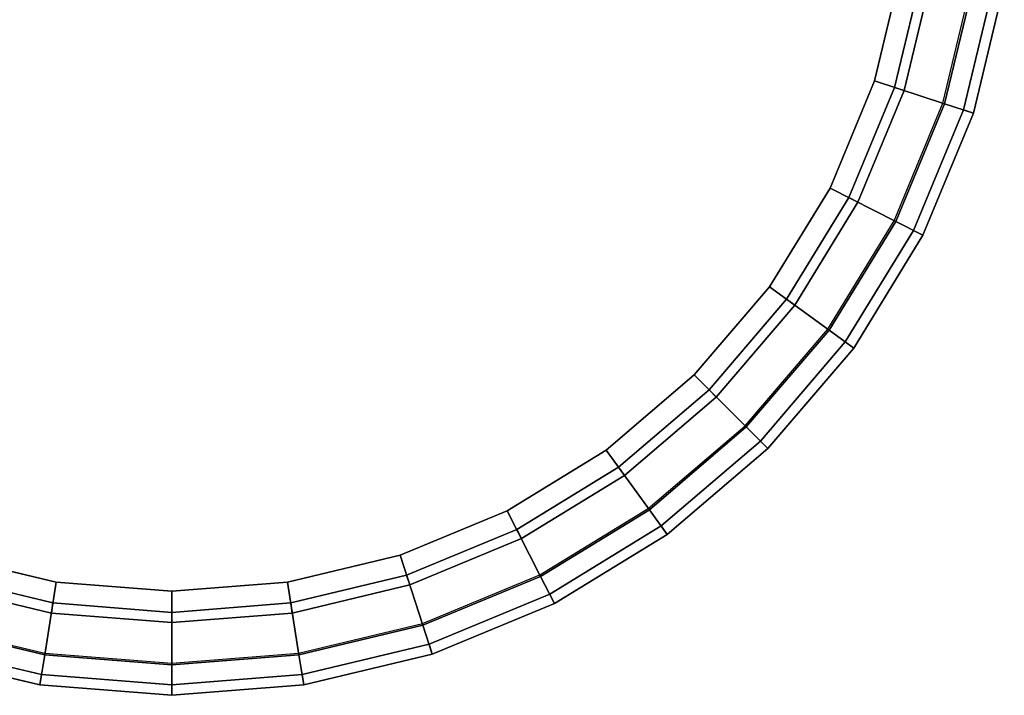
# Model space of a CAD drawing. Extents: x 0 to 0.081, y -0.113 to 0.
# Drawn here: x 0.033 to 0.081, y -0.113 to -0.08 of the extents above; entities that cross this region are included whole.
import ezdxf

# ---------------------------------------------------------------- set-up
doc = ezdxf.new("R2010")
doc.units = 0
doc.header["$MEASUREMENT"] = 0
for name, color, linetype in [('L10_B_RSTENBEH_LTER_N1396_4', 7, 'Continuous'), ('L11_B_RSTENBEH_LTER_N1396_5', 7, 'Continuous'), ('L4_B_RSTE_N1396_0', 7, 'Continuous'), ('L6_B_RSTENBEH_LTER_N1396_0', 7, 'Continuous'), ('L7_B_RSTENBEH_LTER_N1396_1', 7, 'Continuous'), ('L8_B_RSTENBEH_LTER_N1396_2', 7, 'Continuous'), ('L9_B_RSTENBEH_LTER_N1396_3', 7, 'Continuous')]:
    doc.layers.add(name, color=color, linetype=linetype)

msp = doc.modelspace()

# ---------------------------------------------------------------- linework, layer by layer
at = {"layer": 'L10_B_RSTENBEH_LTER_N1396_4', "color": 8, "invisible_edges": 12}
for points in [[(0.079018, -0.084515, 0.005), (0.080501, -0.078336, 0.005), (0.080501, -0.078336, 0.2555), (0.079018, -0.084515, 0.005)], [(0.080501, -0.078336, 0.2555), (0.079018, -0.084515, 0.2555), (0.079018, -0.084515, 0.005), (0.080501, -0.078336, 0.2555)], [(0.076586, -0.090387, 0.005), (0.079018, -0.084515, 0.005), (0.079018, -0.084515, 0.2555), (0.076586, -0.090387, 0.005)], [(0.079018, -0.084515, 0.2555), (0.076586, -0.090387, 0.2555), (0.076586, -0.090387, 0.005), (0.079018, -0.084515, 0.2555)], [(0.073265, -0.095805, 0.005), (0.076586, -0.090387, 0.005), (0.076586, -0.090387, 0.2555), (0.073265, -0.095805, 0.005)], [(0.076586, -0.090387, 0.2555), (0.073265, -0.095805, 0.2555), (0.073265, -0.095805, 0.005), (0.076586, -0.090387, 0.2555)], [(0.069138, -0.100638, 0.005), (0.073265, -0.095805, 0.005), (0.073265, -0.095805, 0.2555), (0.069138, -0.100638, 0.005)], [(0.073265, -0.095805, 0.2555), (0.069138, -0.100638, 0.2555), (0.069138, -0.100638, 0.005), (0.073265, -0.095805, 0.2555)], [(0.064305, -0.104765, 0.005), (0.069138, -0.100638, 0.005), (0.069138, -0.100638, 0.2555), (0.064305, -0.104765, 0.005)], [(0.069138, -0.100638, 0.2555), (0.064305, -0.104765, 0.2555), (0.064305, -0.104765, 0.005), (0.069138, -0.100638, 0.2555)], [(0.058887, -0.108086, 0.005), (0.064305, -0.104765, 0.005), (0.064305, -0.104765, 0.2555), (0.058887, -0.108086, 0.005)], [(0.064305, -0.104765, 0.2555), (0.058887, -0.108086, 0.2555), (0.058887, -0.108086, 0.005), (0.064305, -0.104765, 0.2555)], [(0.053015, -0.110518, 0.005), (0.058887, -0.108086, 0.005), (0.058887, -0.108086, 0.2555), (0.053015, -0.110518, 0.005)], [(0.058887, -0.108086, 0.2555), (0.053015, -0.110518, 0.2555), (0.053015, -0.110518, 0.005), (0.058887, -0.108086, 0.2555)], [(0.027985, -0.110518, 0.005), (0.034164, -0.112001, 0.005), (0.034164, -0.112001, 0.2555), (0.027985, -0.110518, 0.005)], [(0.034164, -0.112001, 0.2555), (0.027985, -0.110518, 0.2555), (0.027985, -0.110518, 0.005), (0.034164, -0.112001, 0.2555)], [(0.046836, -0.112001, 0.005), (0.053015, -0.110518, 0.005), (0.053015, -0.110518, 0.2555), (0.046836, -0.112001, 0.005)], [(0.053015, -0.110518, 0.2555), (0.046836, -0.112001, 0.2555), (0.046836, -0.112001, 0.005), (0.053015, -0.110518, 0.2555)], [(0.034164, -0.112001, 0.005), (0.0405, -0.1125, 0.005), (0.0405, -0.1125, 0.2555), (0.034164, -0.112001, 0.005)], [(0.0405, -0.1125, 0.2555), (0.034164, -0.112001, 0.2555), (0.034164, -0.112001, 0.005), (0.0405, -0.1125, 0.2555)], [(0.0405, -0.1125, 0.005), (0.046836, -0.112001, 0.005), (0.046836, -0.112001, 0.2555), (0.0405, -0.1125, 0.005)], [(0.046836, -0.112001, 0.2555), (0.0405, -0.1125, 0.2555), (0.0405, -0.1125, 0.005), (0.046836, -0.112001, 0.2555)]]:
    msp.add_3dface(points, dxfattribs=at)
at = {"layer": 'L11_B_RSTENBEH_LTER_N1396_5', "color": 8}
for points, invisible_edges in [([(0.01178, -0.092866), (0.01178, -0.051134), (0.05147, -0.038237), (0.01178, -0.092866)], 15), ([(0.05147, -0.038237), (0.076, -0.072), (0.01178, -0.092866), (0.05147, -0.038237)], 15), ([(0.076, -0.072), (0.05147, -0.105763), (0.01178, -0.092866), (0.076, -0.072)], 15), ([(0.076, -0.072), (0.06922, -0.092866), (0.05147, -0.105763), (0.076, -0.072)], 15), ([(0.076, -0.072), (0.074263, -0.08297), (0.06922, -0.092866), (0.076, -0.072)], 15), ([(0.076, -0.072), (0.075563, -0.077553), (0.074263, -0.08297), (0.076, -0.072)], 12), ([(0.074263, -0.08297), (0.072131, -0.088117), (0.06922, -0.092866), (0.074263, -0.08297)], 12), ([(0.05147, -0.105763), (0.02953, -0.105763), (0.01178, -0.092866), (0.05147, -0.105763)], 15), ([(0.06922, -0.092866), (0.061366, -0.10072), (0.05147, -0.105763), (0.06922, -0.092866)], 15), ([(0.06922, -0.092866), (0.065602, -0.097102), (0.061366, -0.10072), (0.06922, -0.092866)], 12), ([(0.061366, -0.10072), (0.056617, -0.103631), (0.05147, -0.105763), (0.061366, -0.10072)], 12), ([(0.0405, -0.1075), (0.034947, -0.107063), (0.02953, -0.105763), (0.0405, -0.1075)], 12), ([(0.05147, -0.105763), (0.0405, -0.1075), (0.02953, -0.105763), (0.05147, -0.105763)], 15), ([(0.05147, -0.105763), (0.046053, -0.107063), (0.0405, -0.1075), (0.05147, -0.105763)], 12)]:
    msp.add_3dface(points, dxfattribs=dict(at, invisible_edges=invisible_edges))
at = {"layer": 'L4_B_RSTE_N1396_0', "color": 59}
for points, invisible_edges in [([(0.008986, -0.049104, 0.076), (0.008986, -0.094896, 0.076), (0.052537, -0.109047, 0.076), (0.008986, -0.049104, 0.076)], 15), ([(0.052537, -0.109047, 0.076), (0.079454, -0.072, 0.076), (0.008986, -0.049104, 0.076), (0.052537, -0.109047, 0.076)], 15), ([(0.052537, -0.109047, 0.076), (0.072014, -0.094896, 0.076), (0.079454, -0.072, 0.076), (0.052537, -0.109047, 0.076)], 15), ([(0.072014, -0.094896, 0.076), (0.077547, -0.084037, 0.076), (0.079454, -0.072, 0.076), (0.072014, -0.094896, 0.076)], 15), ([(0.077547, -0.084037, 0.076), (0.078974, -0.078094, 0.076), (0.079454, -0.072, 0.076), (0.077547, -0.084037, 0.076)], 12), ([(0.072014, -0.094896, 0.076), (0.075208, -0.089685, 0.076), (0.077547, -0.084037, 0.076), (0.072014, -0.094896, 0.076)], 12), ([(0.008986, -0.094896, 0.076), (0.028463, -0.109047, 0.076), (0.052537, -0.109047, 0.076), (0.008986, -0.094896, 0.076)], 15), ([(0.052537, -0.109047, 0.076), (0.063396, -0.103514, 0.076), (0.072014, -0.094896, 0.076), (0.052537, -0.109047, 0.076)], 15), ([(0.063396, -0.103514, 0.076), (0.068044, -0.099544, 0.076), (0.072014, -0.094896, 0.076), (0.063396, -0.103514, 0.076)], 12), ([(0.052537, -0.109047, 0.076), (0.058185, -0.106708, 0.076), (0.063396, -0.103514, 0.076), (0.052537, -0.109047, 0.076)], 12), ([(0.028463, -0.109047, 0.076), (0.034406, -0.110474, 0.076), (0.0405, -0.110954, 0.076), (0.028463, -0.109047, 0.076)], 12), ([(0.028463, -0.109047, 0.076), (0.0405, -0.110954, 0.076), (0.052537, -0.109047, 0.076), (0.028463, -0.109047, 0.076)], 15), ([(0.0405, -0.110954, 0.076), (0.046594, -0.110474, 0.076), (0.052537, -0.109047, 0.076), (0.0405, -0.110954, 0.076)], 12)]:
    msp.add_3dface(points, dxfattribs=dict(at, invisible_edges=invisible_edges))
at = {"layer": 'L6_B_RSTENBEH_LTER_N1396_0', "color": 8}
for points, invisible_edges in [([(0.010962, -0.050539, 0.01), (0.010962, -0.093461, 0.01), (0.051783, -0.106725, 0.01), (0.010962, -0.050539, 0.01)], 15), ([(0.051783, -0.106725, 0.01), (0.077012, -0.072, 0.01), (0.010962, -0.050539, 0.01), (0.051783, -0.106725, 0.01)], 15), ([(0.051783, -0.106725, 0.01), (0.070038, -0.093461, 0.01), (0.077012, -0.072, 0.01), (0.051783, -0.106725, 0.01)], 15), ([(0.070038, -0.093461, 0.01), (0.075225, -0.083283, 0.01), (0.077012, -0.072, 0.01), (0.070038, -0.093461, 0.01)], 15), ([(0.075225, -0.083283, 0.01), (0.076562, -0.077712, 0.01), (0.077012, -0.072, 0.01), (0.075225, -0.083283, 0.01)], 12), ([(0.076562, -0.077712, 0.2555), (0.076562, -0.077712, 0.01), (0.075225, -0.083283, 0.01), (0.076562, -0.077712, 0.2555)], 12), ([(0.075225, -0.083283, 0.01), (0.075225, -0.083283, 0.2555), (0.076562, -0.077712, 0.2555), (0.075225, -0.083283, 0.01)], 12), ([(0.076562, -0.077712, 0.2555), (0.075225, -0.083283, 0.2555), (0.075689, -0.083434, 0.256), (0.076562, -0.077712, 0.2555)], 12), ([(0.075689, -0.083434, 0.256), (0.077044, -0.077788, 0.256), (0.076562, -0.077712, 0.2555), (0.075689, -0.083434, 0.256)], 12), ([(0.070038, -0.093461, 0.01), (0.073032, -0.088576, 0.01), (0.075225, -0.083283, 0.01), (0.070038, -0.093461, 0.01)], 12), ([(0.075225, -0.083283, 0.2555), (0.075225, -0.083283, 0.01), (0.073032, -0.088576, 0.01), (0.075225, -0.083283, 0.2555)], 12), ([(0.073032, -0.088576, 0.01), (0.073032, -0.088576, 0.2555), (0.075225, -0.083283, 0.2555), (0.073032, -0.088576, 0.01)], 12), ([(0.075225, -0.083283, 0.2555), (0.073032, -0.088576, 0.2555), (0.073467, -0.088798, 0.256), (0.075225, -0.083283, 0.2555)], 12), ([(0.073467, -0.088798, 0.256), (0.075689, -0.083434, 0.256), (0.075225, -0.083283, 0.2555), (0.073467, -0.088798, 0.256)], 12), ([(0.073032, -0.088576, 0.2555), (0.073032, -0.088576, 0.01), (0.070038, -0.093461, 0.01), (0.073032, -0.088576, 0.2555)], 12), ([(0.070038, -0.093461, 0.01), (0.070038, -0.093461, 0.2555), (0.073032, -0.088576, 0.2555), (0.070038, -0.093461, 0.01)], 12), ([(0.073032, -0.088576, 0.2555), (0.070038, -0.093461, 0.2555), (0.070434, -0.093748, 0.256), (0.073032, -0.088576, 0.2555)], 12), ([(0.070434, -0.093748, 0.256), (0.073467, -0.088798, 0.256), (0.073032, -0.088576, 0.2555), (0.070434, -0.093748, 0.256)], 12), ([(0.010962, -0.093461, 0.01), (0.029217, -0.106725, 0.01), (0.051783, -0.106725, 0.01), (0.010962, -0.093461, 0.01)], 15), ([(0.051783, -0.106725, 0.01), (0.061961, -0.101538, 0.01), (0.070038, -0.093461, 0.01), (0.051783, -0.106725, 0.01)], 15), ([(0.061961, -0.101538, 0.01), (0.066318, -0.097818, 0.01), (0.070038, -0.093461, 0.01), (0.061961, -0.101538, 0.01)], 12), ([(0.070038, -0.093461, 0.2555), (0.070038, -0.093461, 0.01), (0.066318, -0.097818, 0.01), (0.070038, -0.093461, 0.2555)], 12), ([(0.066318, -0.097818, 0.01), (0.066318, -0.097818, 0.2555), (0.070038, -0.093461, 0.2555), (0.066318, -0.097818, 0.01)], 12), ([(0.070038, -0.093461, 0.2555), (0.066318, -0.097818, 0.2555), (0.066663, -0.098163, 0.256), (0.070038, -0.093461, 0.2555)], 12), ([(0.066663, -0.098163, 0.256), (0.070434, -0.093748, 0.256), (0.070038, -0.093461, 0.2555), (0.066663, -0.098163, 0.256)], 12), ([(0.066318, -0.097818, 0.2555), (0.066318, -0.097818, 0.01), (0.061961, -0.101538, 0.01), (0.066318, -0.097818, 0.2555)], 12), ([(0.061961, -0.101538, 0.01), (0.061961, -0.101538, 0.2555), (0.066318, -0.097818, 0.2555), (0.061961, -0.101538, 0.01)], 12), ([(0.066318, -0.097818, 0.2555), (0.061961, -0.101538, 0.2555), (0.062248, -0.101934, 0.256), (0.066318, -0.097818, 0.2555)], 12), ([(0.062248, -0.101934, 0.256), (0.066663, -0.098163, 0.256), (0.066318, -0.097818, 0.2555), (0.062248, -0.101934, 0.256)], 12), ([(0.051783, -0.106725, 0.01), (0.057076, -0.104532, 0.01), (0.061961, -0.101538, 0.01), (0.051783, -0.106725, 0.01)], 12), ([(0.061961, -0.101538, 0.2555), (0.061961, -0.101538, 0.01), (0.057076, -0.104532, 0.01), (0.061961, -0.101538, 0.2555)], 12), ([(0.057076, -0.104532, 0.01), (0.057076, -0.104532, 0.2555), (0.061961, -0.101538, 0.2555), (0.057076, -0.104532, 0.01)], 12), ([(0.061961, -0.101538, 0.2555), (0.057076, -0.104532, 0.2555), (0.057298, -0.104967, 0.256), (0.061961, -0.101538, 0.2555)], 12), ([(0.057298, -0.104967, 0.256), (0.062248, -0.101934, 0.256), (0.061961, -0.101538, 0.2555), (0.057298, -0.104967, 0.256)], 12), ([(0.057076, -0.104532, 0.2555), (0.057076, -0.104532, 0.01), (0.051783, -0.106725, 0.01), (0.057076, -0.104532, 0.2555)], 12), ([(0.051783, -0.106725, 0.01), (0.051783, -0.106725, 0.2555), (0.057076, -0.104532, 0.2555), (0.051783, -0.106725, 0.01)], 12), ([(0.057076, -0.104532, 0.2555), (0.051783, -0.106725, 0.2555), (0.051934, -0.107189, 0.256), (0.057076, -0.104532, 0.2555)], 12), ([(0.051934, -0.107189, 0.256), (0.057298, -0.104967, 0.256), (0.057076, -0.104532, 0.2555), (0.051934, -0.107189, 0.256)], 12), ([(0.034788, -0.108062, 0.2555), (0.029217, -0.106725, 0.2555), (0.029066, -0.107189, 0.256), (0.034788, -0.108062, 0.2555)], 12), ([(0.029217, -0.106725, 0.01), (0.034788, -0.108062, 0.01), (0.0405, -0.108512, 0.01), (0.029217, -0.106725, 0.01)], 12), ([(0.029217, -0.106725, 0.01), (0.0405, -0.108512, 0.01), (0.051783, -0.106725, 0.01), (0.029217, -0.106725, 0.01)], 15), ([(0.034788, -0.108062, 0.2555), (0.034788, -0.108062, 0.01), (0.029217, -0.106725, 0.01), (0.034788, -0.108062, 0.2555)], 12), ([(0.029217, -0.106725, 0.01), (0.029217, -0.106725, 0.2555), (0.034788, -0.108062, 0.2555), (0.029217, -0.106725, 0.01)], 12), ([(0.0405, -0.108512, 0.01), (0.046212, -0.108062, 0.01), (0.051783, -0.106725, 0.01), (0.0405, -0.108512, 0.01)], 12), ([(0.051783, -0.106725, 0.2555), (0.051783, -0.106725, 0.01), (0.046212, -0.108062, 0.01), (0.051783, -0.106725, 0.2555)], 12), ([(0.046212, -0.108062, 0.01), (0.046212, -0.108062, 0.2555), (0.051783, -0.106725, 0.2555), (0.046212, -0.108062, 0.01)], 12), ([(0.051783, -0.106725, 0.2555), (0.046212, -0.108062, 0.2555), (0.046288, -0.108544, 0.256), (0.051783, -0.106725, 0.2555)], 12), ([(0.046288, -0.108544, 0.256), (0.051934, -0.107189, 0.256), (0.051783, -0.106725, 0.2555), (0.046288, -0.108544, 0.256)], 12), ([(0.029066, -0.107189, 0.256), (0.034712, -0.108544, 0.256), (0.034788, -0.108062, 0.2555), (0.029066, -0.107189, 0.256)], 12), ([(0.0405, -0.108512, 0.2555), (0.034788, -0.108062, 0.2555), (0.034712, -0.108544, 0.256), (0.0405, -0.108512, 0.2555)], 12), ([(0.0405, -0.108512, 0.2555), (0.0405, -0.108512, 0.01), (0.034788, -0.108062, 0.01), (0.0405, -0.108512, 0.2555)], 12), ([(0.034788, -0.108062, 0.01), (0.034788, -0.108062, 0.2555), (0.0405, -0.108512, 0.2555), (0.034788, -0.108062, 0.01)], 12), ([(0.046212, -0.108062, 0.2555), (0.046212, -0.108062, 0.01), (0.0405, -0.108512, 0.01), (0.046212, -0.108062, 0.2555)], 12), ([(0.0405, -0.108512, 0.01), (0.0405, -0.108512, 0.2555), (0.046212, -0.108062, 0.2555), (0.0405, -0.108512, 0.01)], 12), ([(0.046212, -0.108062, 0.2555), (0.0405, -0.108512, 0.2555), (0.0405, -0.109, 0.256), (0.046212, -0.108062, 0.2555)], 12), ([(0.0405, -0.109, 0.256), (0.046288, -0.108544, 0.256), (0.046212, -0.108062, 0.2555), (0.0405, -0.109, 0.256)], 12), ([(0.034712, -0.108544, 0.256), (0.0405, -0.109, 0.256), (0.0405, -0.108512, 0.2555), (0.034712, -0.108544, 0.256)], 12)]:
    msp.add_3dface(points, dxfattribs=dict(at, invisible_edges=invisible_edges))
at = {"layer": 'L7_B_RSTENBEH_LTER_N1396_1', "color": 8}
for points, invisible_edges in [([(0.080006, -0.065743, 0.256), (0.077044, -0.077788, 0.256), (0.075689, -0.083434, 0.256), (0.080006, -0.065743, 0.256)], 13), ([(0.076139, -0.090159, 0.256), (0.080006, -0.065743, 0.256), (0.075689, -0.083434, 0.256), (0.076139, -0.090159, 0.256)], 15), ([(0.076139, -0.090159, 0.256), (0.080006, -0.078257, 0.256), (0.080006, -0.065743, 0.256), (0.076139, -0.090159, 0.256)], 15), ([(0.076139, -0.090159, 0.256), (0.078541, -0.08436, 0.256), (0.080006, -0.078257, 0.256), (0.076139, -0.090159, 0.256)], 12), ([(0.076139, -0.090159, 0.256), (0.075689, -0.083434, 0.256), (0.073467, -0.088798, 0.256), (0.076139, -0.090159, 0.256)], 13), ([(0.076139, -0.090159, 0.256), (0.073467, -0.088798, 0.256), (0.070434, -0.093748, 0.256), (0.076139, -0.090159, 0.256)], 13), ([(0.058659, -0.107639, 0.256), (0.068783, -0.100283, 0.256), (0.076139, -0.090159, 0.256), (0.058659, -0.107639, 0.256)], 15), ([(0.058659, -0.107639, 0.256), (0.076139, -0.090159, 0.256), (0.070434, -0.093748, 0.256), (0.058659, -0.107639, 0.256)], 15), ([(0.068783, -0.100283, 0.256), (0.072859, -0.095511, 0.256), (0.076139, -0.090159, 0.256), (0.068783, -0.100283, 0.256)], 12), ([(0.058659, -0.107639, 0.256), (0.070434, -0.093748, 0.256), (0.066663, -0.098163, 0.256), (0.058659, -0.107639, 0.256)], 13), ([(0.058659, -0.107639, 0.256), (0.066663, -0.098163, 0.256), (0.062248, -0.101934, 0.256), (0.058659, -0.107639, 0.256)], 13), ([(0.012217, -0.100283, 0.256), (0.022341, -0.107639, 0.256), (0.034243, -0.111506, 0.256), (0.012217, -0.100283, 0.256)], 15), ([(0.012217, -0.100283, 0.256), (0.034243, -0.111506, 0.256), (0.029066, -0.107189, 0.256), (0.012217, -0.100283, 0.256)], 15), ([(0.058659, -0.107639, 0.256), (0.064011, -0.104359, 0.256), (0.068783, -0.100283, 0.256), (0.058659, -0.107639, 0.256)], 12), ([(0.058659, -0.107639, 0.256), (0.062248, -0.101934, 0.256), (0.057298, -0.104967, 0.256), (0.058659, -0.107639, 0.256)], 13), ([(0.058659, -0.107639, 0.256), (0.057298, -0.104967, 0.256), (0.051934, -0.107189, 0.256), (0.058659, -0.107639, 0.256)], 13), ([(0.034243, -0.111506, 0.256), (0.034712, -0.108544, 0.256), (0.029066, -0.107189, 0.256), (0.034243, -0.111506, 0.256)], 13), ([(0.034243, -0.111506, 0.256), (0.058659, -0.107639, 0.256), (0.051934, -0.107189, 0.256), (0.034243, -0.111506, 0.256)], 15), ([(0.034243, -0.111506, 0.256), (0.051934, -0.107189, 0.256), (0.046288, -0.108544, 0.256), (0.034243, -0.111506, 0.256)], 13), ([(0.022341, -0.107639, 0.256), (0.02814, -0.110041, 0.256), (0.034243, -0.111506, 0.256), (0.022341, -0.107639, 0.256)], 12), ([(0.034243, -0.111506, 0.256), (0.046757, -0.111506, 0.256), (0.058659, -0.107639, 0.256), (0.034243, -0.111506, 0.256)], 15), ([(0.046757, -0.111506, 0.256), (0.05286, -0.110041, 0.256), (0.058659, -0.107639, 0.256), (0.046757, -0.111506, 0.256)], 12), ([(0.034243, -0.111506, 0.256), (0.046288, -0.108544, 0.256), (0.0405, -0.109, 0.256), (0.034243, -0.111506, 0.256)], 13), ([(0.034243, -0.111506, 0.256), (0.0405, -0.109, 0.256), (0.034712, -0.108544, 0.256), (0.034243, -0.111506, 0.256)], 13), ([(0.034243, -0.111506, 0.256), (0.0405, -0.111998, 0.256), (0.046757, -0.111506, 0.256), (0.034243, -0.111506, 0.256)], 12)]:
    msp.add_3dface(points, dxfattribs=dict(at, invisible_edges=invisible_edges))
at = {"layer": 'L8_B_RSTENBEH_LTER_N1396_2', "color": 8, "invisible_edges": 12}
for points in [[(0.074263, -0.08297), (0.075563, -0.077553), (0.079055, -0.078107, 0.001464), (0.074263, -0.08297)], [(0.079055, -0.078107, 0.001464), (0.077625, -0.084063, 0.001464), (0.074263, -0.08297), (0.079055, -0.078107, 0.001464)], [(0.077625, -0.084063, 0.001464), (0.079055, -0.078107, 0.001464), (0.080501, -0.078336, 0.005), (0.077625, -0.084063, 0.001464)], [(0.080501, -0.078336, 0.005), (0.079018, -0.084515, 0.005), (0.077625, -0.084063, 0.001464), (0.080501, -0.078336, 0.005)], [(0.072131, -0.088117), (0.074263, -0.08297), (0.077625, -0.084063, 0.001464), (0.072131, -0.088117)], [(0.077625, -0.084063, 0.001464), (0.075281, -0.089722, 0.001464), (0.072131, -0.088117), (0.077625, -0.084063, 0.001464)], [(0.075281, -0.089722, 0.001464), (0.077625, -0.084063, 0.001464), (0.079018, -0.084515, 0.005), (0.075281, -0.089722, 0.001464)], [(0.079018, -0.084515, 0.005), (0.076586, -0.090387, 0.005), (0.075281, -0.089722, 0.001464), (0.079018, -0.084515, 0.005)], [(0.06922, -0.092866), (0.072131, -0.088117), (0.075281, -0.089722, 0.001464), (0.06922, -0.092866)], [(0.075281, -0.089722, 0.001464), (0.07208, -0.094945, 0.001464), (0.06922, -0.092866), (0.075281, -0.089722, 0.001464)], [(0.07208, -0.094945, 0.001464), (0.075281, -0.089722, 0.001464), (0.076586, -0.090387, 0.005), (0.07208, -0.094945, 0.001464)], [(0.076586, -0.090387, 0.005), (0.073265, -0.095805, 0.005), (0.07208, -0.094945, 0.001464), (0.076586, -0.090387, 0.005)], [(0.065602, -0.097102), (0.06922, -0.092866), (0.07208, -0.094945, 0.001464), (0.065602, -0.097102)], [(0.07208, -0.094945, 0.001464), (0.068102, -0.099602, 0.001464), (0.065602, -0.097102), (0.07208, -0.094945, 0.001464)], [(0.068102, -0.099602, 0.001464), (0.07208, -0.094945, 0.001464), (0.073265, -0.095805, 0.005), (0.068102, -0.099602, 0.001464)], [(0.073265, -0.095805, 0.005), (0.069138, -0.100638, 0.005), (0.068102, -0.099602, 0.001464), (0.073265, -0.095805, 0.005)], [(0.061366, -0.10072), (0.065602, -0.097102), (0.068102, -0.099602, 0.001464), (0.061366, -0.10072)], [(0.068102, -0.099602, 0.001464), (0.063445, -0.10358, 0.001464), (0.061366, -0.10072), (0.068102, -0.099602, 0.001464)], [(0.063445, -0.10358, 0.001464), (0.068102, -0.099602, 0.001464), (0.069138, -0.100638, 0.005), (0.063445, -0.10358, 0.001464)], [(0.056617, -0.103631), (0.061366, -0.10072), (0.063445, -0.10358, 0.001464), (0.056617, -0.103631)], [(0.069138, -0.100638, 0.005), (0.064305, -0.104765, 0.005), (0.063445, -0.10358, 0.001464), (0.069138, -0.100638, 0.005)], [(0.063445, -0.10358, 0.001464), (0.058222, -0.106781, 0.001464), (0.056617, -0.103631), (0.063445, -0.10358, 0.001464)], [(0.058222, -0.106781, 0.001464), (0.063445, -0.10358, 0.001464), (0.064305, -0.104765, 0.005), (0.058222, -0.106781, 0.001464)], [(0.05147, -0.105763), (0.056617, -0.103631), (0.058222, -0.106781, 0.001464), (0.05147, -0.105763)], [(0.064305, -0.104765, 0.005), (0.058887, -0.108086, 0.005), (0.058222, -0.106781, 0.001464), (0.064305, -0.104765, 0.005)], [(0.034393, -0.110555, 0.001464), (0.028437, -0.109125, 0.001464), (0.02953, -0.105763), (0.034393, -0.110555, 0.001464)], [(0.02953, -0.105763), (0.034947, -0.107063), (0.034393, -0.110555, 0.001464), (0.02953, -0.105763)], [(0.046053, -0.107063), (0.05147, -0.105763), (0.052563, -0.109125, 0.001464), (0.046053, -0.107063)], [(0.058222, -0.106781, 0.001464), (0.052563, -0.109125, 0.001464), (0.05147, -0.105763), (0.058222, -0.106781, 0.001464)], [(0.052563, -0.109125, 0.001464), (0.058222, -0.106781, 0.001464), (0.058887, -0.108086, 0.005), (0.052563, -0.109125, 0.001464)], [(0.0405, -0.111036, 0.001464), (0.034393, -0.110555, 0.001464), (0.034947, -0.107063), (0.0405, -0.111036, 0.001464)], [(0.034947, -0.107063), (0.0405, -0.1075), (0.0405, -0.111036, 0.001464), (0.034947, -0.107063)], [(0.0405, -0.1075), (0.046053, -0.107063), (0.046607, -0.110555, 0.001464), (0.0405, -0.1075)], [(0.052563, -0.109125, 0.001464), (0.046607, -0.110555, 0.001464), (0.046053, -0.107063), (0.052563, -0.109125, 0.001464)], [(0.046607, -0.110555, 0.001464), (0.0405, -0.111036, 0.001464), (0.0405, -0.1075), (0.046607, -0.110555, 0.001464)], [(0.058887, -0.108086, 0.005), (0.053015, -0.110518, 0.005), (0.052563, -0.109125, 0.001464), (0.058887, -0.108086, 0.005)], [(0.034164, -0.112001, 0.005), (0.027985, -0.110518, 0.005), (0.028437, -0.109125, 0.001464), (0.034164, -0.112001, 0.005)], [(0.028437, -0.109125, 0.001464), (0.034393, -0.110555, 0.001464), (0.034164, -0.112001, 0.005), (0.028437, -0.109125, 0.001464)], [(0.046607, -0.110555, 0.001464), (0.052563, -0.109125, 0.001464), (0.053015, -0.110518, 0.005), (0.046607, -0.110555, 0.001464)], [(0.0405, -0.1125, 0.005), (0.034164, -0.112001, 0.005), (0.034393, -0.110555, 0.001464), (0.0405, -0.1125, 0.005)], [(0.034393, -0.110555, 0.001464), (0.0405, -0.111036, 0.001464), (0.0405, -0.1125, 0.005), (0.034393, -0.110555, 0.001464)], [(0.0405, -0.111036, 0.001464), (0.046607, -0.110555, 0.001464), (0.046836, -0.112001, 0.005), (0.0405, -0.111036, 0.001464)], [(0.053015, -0.110518, 0.005), (0.046836, -0.112001, 0.005), (0.046607, -0.110555, 0.001464), (0.053015, -0.110518, 0.005)], [(0.046836, -0.112001, 0.005), (0.0405, -0.1125, 0.005), (0.0405, -0.111036, 0.001464), (0.046836, -0.112001, 0.005)]]:
    msp.add_3dface(points, dxfattribs=at)
at = {"layer": 'L9_B_RSTENBEH_LTER_N1396_3', "color": 8, "invisible_edges": 12}
for points in [[(0.080006, -0.078257, 0.256), (0.078541, -0.08436, 0.256), (0.079018, -0.084515, 0.2555), (0.080006, -0.078257, 0.256)], [(0.079018, -0.084515, 0.2555), (0.080501, -0.078336, 0.2555), (0.080006, -0.078257, 0.256), (0.079018, -0.084515, 0.2555)], [(0.078541, -0.08436, 0.256), (0.076139, -0.090159, 0.256), (0.076586, -0.090387, 0.2555), (0.078541, -0.08436, 0.256)], [(0.076586, -0.090387, 0.2555), (0.079018, -0.084515, 0.2555), (0.078541, -0.08436, 0.256), (0.076586, -0.090387, 0.2555)], [(0.076139, -0.090159, 0.256), (0.072859, -0.095511, 0.256), (0.073265, -0.095805, 0.2555), (0.076139, -0.090159, 0.256)], [(0.073265, -0.095805, 0.2555), (0.076586, -0.090387, 0.2555), (0.076139, -0.090159, 0.256), (0.073265, -0.095805, 0.2555)], [(0.072859, -0.095511, 0.256), (0.068783, -0.100283, 0.256), (0.069138, -0.100638, 0.2555), (0.072859, -0.095511, 0.256)], [(0.069138, -0.100638, 0.2555), (0.073265, -0.095805, 0.2555), (0.072859, -0.095511, 0.256), (0.069138, -0.100638, 0.2555)], [(0.068783, -0.100283, 0.256), (0.064011, -0.104359, 0.256), (0.064305, -0.104765, 0.2555), (0.068783, -0.100283, 0.256)], [(0.064305, -0.104765, 0.2555), (0.069138, -0.100638, 0.2555), (0.068783, -0.100283, 0.256), (0.064305, -0.104765, 0.2555)], [(0.064011, -0.104359, 0.256), (0.058659, -0.107639, 0.256), (0.058887, -0.108086, 0.2555), (0.064011, -0.104359, 0.256)], [(0.058887, -0.108086, 0.2555), (0.064305, -0.104765, 0.2555), (0.064011, -0.104359, 0.256), (0.058887, -0.108086, 0.2555)], [(0.058659, -0.107639, 0.256), (0.05286, -0.110041, 0.256), (0.053015, -0.110518, 0.2555), (0.058659, -0.107639, 0.256)], [(0.053015, -0.110518, 0.2555), (0.058887, -0.108086, 0.2555), (0.058659, -0.107639, 0.256), (0.053015, -0.110518, 0.2555)], [(0.034243, -0.111506, 0.256), (0.02814, -0.110041, 0.256), (0.027985, -0.110518, 0.2555), (0.034243, -0.111506, 0.256)], [(0.05286, -0.110041, 0.256), (0.046757, -0.111506, 0.256), (0.046836, -0.112001, 0.2555), (0.05286, -0.110041, 0.256)], [(0.046836, -0.112001, 0.2555), (0.053015, -0.110518, 0.2555), (0.05286, -0.110041, 0.256), (0.046836, -0.112001, 0.2555)], [(0.027985, -0.110518, 0.2555), (0.034164, -0.112001, 0.2555), (0.034243, -0.111506, 0.256), (0.027985, -0.110518, 0.2555)], [(0.0405, -0.111998, 0.256), (0.034243, -0.111506, 0.256), (0.034164, -0.112001, 0.2555), (0.0405, -0.111998, 0.256)], [(0.0405, -0.1125, 0.2555), (0.046836, -0.112001, 0.2555), (0.046757, -0.111506, 0.256), (0.0405, -0.1125, 0.2555)], [(0.046757, -0.111506, 0.256), (0.0405, -0.111998, 0.256), (0.0405, -0.1125, 0.2555), (0.046757, -0.111506, 0.256)], [(0.034164, -0.112001, 0.2555), (0.0405, -0.1125, 0.2555), (0.0405, -0.111998, 0.256), (0.034164, -0.112001, 0.2555)]]:
    msp.add_3dface(points, dxfattribs=at)

doc.saveas('drawing.dxf')
